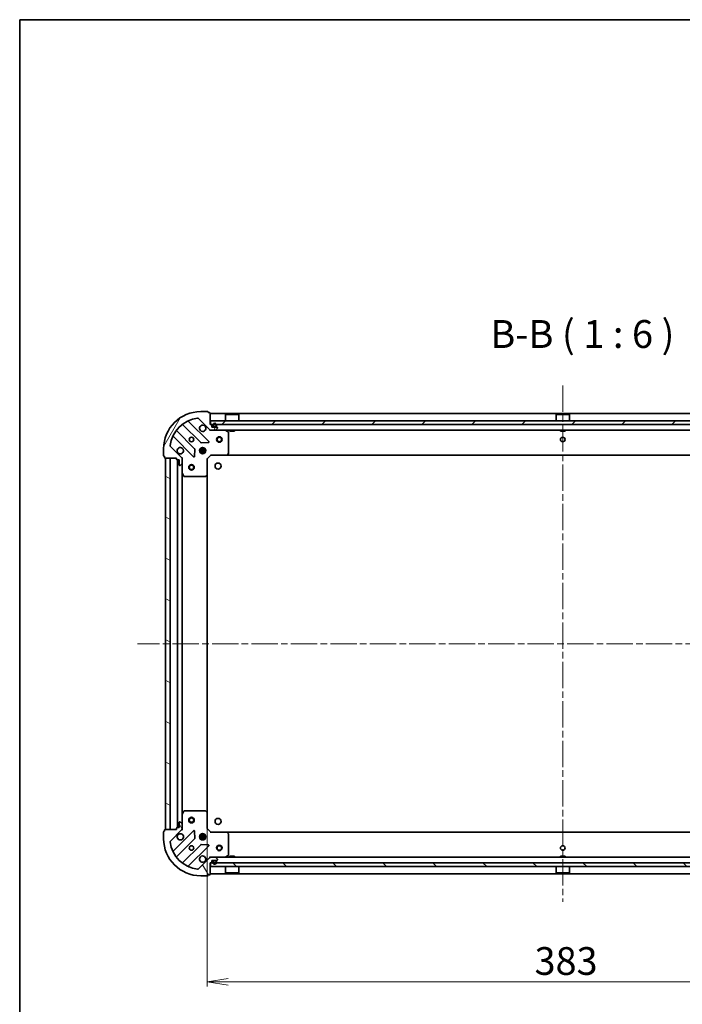
# Model space of a CAD drawing. Units: millimetres. Extents: x 36 to 9480, y 20 to 1706.
# Drawn here: x 1024 to 1381, y 1176 to 1706 of the extents above; entities that cross this region are included whole.
import ezdxf

# ---------------------------------------------------------------- set-up
doc = ezdxf.new("R2010")
doc.units = ezdxf.units.MM
doc.header["$LTSCALE"] = 2.5
doc.linetypes.add('CHAIN', pattern=[0.3543, 0.2362, -0.0295, 0.0591, -0.0295])
doc.layers.get('Defpoints').update_dxf_attribs({"lineweight": 25})
for name, color, linetype, lineweight in [('Border (ISO)', 7, 'Continuous', 35), ('Centerline (ISO)', 131, 'Continuous', 18), ('Dimension (ISO)', 7, 'Continuous', 18), ('Hatch (ISO)', 1, 'Continuous', 18), ('Symbol (ISO)', 7, 'Continuous', 18), ('Visible (ISO)', 7, 'Continuous', 35)]:
    doc.layers.add(name, color=color, linetype=linetype, lineweight=lineweight)
doc.styles.add('Note Text (TK)', font='MS PGothic.ttf')
doc.dimstyles.new('Default - Method 1b (TK)', dxfattribs={"dimscale": 2.5, "dimtxt": 2.5, "dimasz": 2.5, "dimexe": 1, "dimexo": 1.5, "dimgap": 1, "dimtad": 1, "dimdsep": 46, "dimtxsty": 'Note Text (TK)', "dimblk": 'OPEN', "dimcen": 0.09, "dimdle": 5, "dimclrd": 100, "dimclre": 100, "dimclrt": 7, "dimadec": 1, "dimazin": 1, "dimtfac": 1, "dimtmove": 0, "dimatfit": 3, "dimldrblk": 'OPEN', "dimfxl": 1, "dimtolj": 1, "dimlwd": -1, "dimlwe": -1, "dimarcsym": 0})

# ---------------------------------------------------------------- blocks, each defined once
blk = doc.blocks.new('Borders tk図枠')
at = {"layer": 'Border (ISO)'}
for q in [(405.5, 289), (14.5, 8)]:
    blk.add_line((14.5, 289), q, dxfattribs=at)
blk = doc.blocks.new('_Open')
at = {"color": 0, "linetype": 'ByBlock', "lineweight": -2}
for p, q in [((-1, 0.167), (0, 0)), ((-1, -0.167), (0, 0)), ((0, 0), (-1, 0))]:
    blk.add_line(p, q, dxfattribs=at)
blk = doc.blocks.new('*D31')
at = {"layer": 'Defpoints', "color": 0}
for p in [(1124.78, 1273.89), (1507.78, 1273.89), (1124.78, 1187.82)]:
    blk.add_point(p, dxfattribs=at)
at = {"layer": 'Dimension (ISO)', "color": 100}
for p, q in [((1124.78, 1270.14), (1124.78, 1185.32)), ((1507.78, 1270.14), (1507.78, 1185.32)), ((1496.53, 1187.82), (1136.03, 1187.82))]:
    blk.add_line(p, q, dxfattribs=at)
at = {"layer": 'Dimension (ISO)', "color": 100, "xscale": 11.25, "yscale": 11.25, "zscale": 11.25, "rotation": 180}
blk.add_blockref('_Open', (1124.78, 1187.82), dxfattribs=at)
at = {"layer": 'Dimension (ISO)', "color": 100, "xscale": 11.25, "yscale": 11.25, "zscale": 11.25}
blk.add_blockref('_Open', (1507.78, 1187.82), dxfattribs=at)
at = {"layer": 'Dimension (ISO)', "color": 7, "insert": (1301.09, 1199.04), "char_height": 6.25, "attachment_point": 4, "style": 'Note Text (TK)'}
blk.add_mtext('\\A1;\\fMS PGothic|b0|i0;{\\H14.9400;383}', dxfattribs=at)

msp = doc.modelspace()

# ---------------------------------------------------------------- hatches: boundary and pattern name
at = {"layer": 'Hatch (ISO)'}
h = msp.add_hatch(dxfattribs=at)
h.set_pattern_fill('ANSI31', color=256, scale=152.4, angle=14.999978, style=0)
h.set_pattern_definition([(60, (936.75, -28), (-16.49778, 9.525), [])])
edge = h.paths.add_edge_path()
edge.add_ellipse((1126.6953, 1485.919), major_axis=(0.7071, -0.7071), ratio=1, start_angle=270, end_angle=315)
edge.add_line((1126.6953, 1484.919), (1129.0739, 1484.919))
edge.add_ellipse((1129.0739, 1485.419), major_axis=(0.5, 0), ratio=1, start_angle=270, end_angle=315)
edge.add_line((1129.4275, 1485.0654), (1130.1346, 1485.7725))
edge.add_ellipse((1129.781, 1486.1261), major_axis=(0.3536, 0.3536), ratio=1, start_angle=270, end_angle=315)
edge.add_line((1130.281, 1486.1261), (1130.281, 1486.319))
edge.add_ellipse((1129.981, 1486.319), major_axis=(0, 0.3), ratio=1, start_angle=270, end_angle=360)
edge.add_line((1129.981, 1486.619), (1127.281, 1486.619))
edge.add_line((1127.281, 1486.619), (1127.281, 1487.619))
edge.add_ellipse((1126.981, 1487.619), major_axis=(0, 0.3), ratio=1, start_angle=270, end_angle=360)
edge.add_line((1126.981, 1487.919), (1126.281, 1487.919))
edge.add_line((1126.281, 1487.919), (1126.281, 1494.119))
edge.add_ellipse((1125.981, 1494.119), major_axis=(0, 0.3), ratio=1, start_angle=270, end_angle=360)
edge.add_line((1125.981, 1494.419), (1125.281, 1494.419))
edge.add_line((1125.281, 1494.419), (1125.281, 1494.619))
edge.add_ellipse((1124.981, 1494.619), major_axis=(0, 0.3), ratio=1, start_angle=270, end_angle=360)
edge.add_line((1124.981, 1494.919), (1121.281, 1494.919))
edge.add_ellipse((1121.281, 1474.919), major_axis=(-20, 0), ratio=1, start_angle=270, end_angle=360)
edge.add_line((1101.281, 1474.919), (1101.281, 1471.219))
edge.add_ellipse((1101.581, 1471.219), major_axis=(0, -0.3), ratio=1, start_angle=270, end_angle=360)
edge.add_line((1101.581, 1470.919), (1101.781, 1470.919))
edge.add_line((1101.781, 1470.919), (1101.781, 1470.219))
edge.add_ellipse((1102.081, 1470.219), major_axis=(0, -0.3), ratio=1, start_angle=270, end_angle=360)
edge.add_line((1102.081, 1469.919), (1108.281, 1469.919))
edge.add_line((1108.281, 1469.919), (1108.281, 1469.219))
edge.add_ellipse((1108.581, 1469.219), major_axis=(0, -0.3), ratio=1, start_angle=270, end_angle=360)
edge.add_line((1108.581, 1468.919), (1109.581, 1468.919))
edge.add_line((1109.581, 1468.919), (1109.581, 1466.219))
edge.add_ellipse((1109.881, 1466.219), major_axis=(0, -0.3), ratio=1, start_angle=270, end_angle=360)
edge.add_line((1109.881, 1465.919), (1110.0739, 1465.919))
edge.add_ellipse((1110.0739, 1466.419), major_axis=(0.5, 0), ratio=1, start_angle=270, end_angle=315)
edge.add_line((1110.4275, 1466.0654), (1111.1346, 1466.7725))
edge.add_ellipse((1110.781, 1467.1261), major_axis=(0.3536, 0.3536), ratio=1, start_angle=270, end_angle=315)
edge.add_line((1111.281, 1467.1261), (1111.281, 1469.5048))
edge.add_ellipse((1110.281, 1469.5048), major_axis=(0, 1), ratio=1, start_angle=270, end_angle=315)
edge.add_line((1110.9881, 1470.2119), (1105.0102, 1476.1898))
edge.add_ellipse((1105.3637, 1476.5434), major_axis=(-0.3536, 0.3536), ratio=1, start_angle=39.172893, end_angle=90, ccw=False)
edge.add_ellipse((1121.281, 1474.919), major_axis=(1.6752, 16.4147), ratio=1, start_angle=11.654213, end_angle=90, ccw=False)
edge.add_ellipse((1119.6566, 1490.8363), major_axis=(0.4974, 0.0508), ratio=1, start_angle=39.172893, end_angle=90, ccw=False)
edge.add_line((1120.0102, 1491.1898), (1125.9881, 1485.2119))
h = msp.add_hatch(dxfattribs=at)
h.set_pattern_fill('ANSI31', color=256, scale=152.4, style=0)
h.set_pattern_definition([(45, (936.75, -28), (-13.47038, 13.47038), [])])
h.paths.add_polyline_path([(1126.531, 1489.919), (1126.531, 1487.919), (1506.031, 1487.919), (1506.031, 1489.919)])
h = msp.add_hatch(dxfattribs=at)
h.set_pattern_fill('ANSI31', color=256, scale=152.4, angle=105.000246, style=0)
h.set_pattern_definition([(150.0002, (936.75, -28), (-9.52493, -16.49782), [])])
h.paths.add_polyline_path([(1102.281, 1269.919), (1104.781, 1269.919), (1104.781, 1469.919), (1102.281, 1469.919)])
h = msp.add_hatch(dxfattribs=at)
h.set_pattern_fill('ANSI31', color=256, scale=152.4, angle=75.000175, style=0)
h.set_pattern_definition([(120.0002, (936.75, -28), (-16.49775, -9.52505), [])])
edge = h.paths.add_edge_path()
edge.add_ellipse((1110.281, 1270.3332), major_axis=(0.7071, 0.7071), ratio=1, start_angle=270, end_angle=315)
edge.add_line((1111.281, 1270.3332), (1111.281, 1272.7119))
edge.add_ellipse((1110.781, 1272.7119), major_axis=(0, 0.5), ratio=1, start_angle=270, end_angle=315)
edge.add_line((1111.1346, 1273.0654), (1110.4275, 1273.7725))
edge.add_ellipse((1110.0739, 1273.419), major_axis=(-0.3536, 0.3536), ratio=1, start_angle=270, end_angle=315)
edge.add_line((1110.0739, 1273.919), (1109.881, 1273.919))
edge.add_ellipse((1109.881, 1273.619), major_axis=(-0.3, 0), ratio=1, start_angle=270, end_angle=360)
edge.add_line((1109.581, 1273.619), (1109.581, 1270.919))
edge.add_line((1109.581, 1270.919), (1108.581, 1270.919))
edge.add_ellipse((1108.581, 1270.619), major_axis=(-0.3, 0), ratio=1, start_angle=270, end_angle=360)
edge.add_line((1108.281, 1270.619), (1108.281, 1269.919))
edge.add_line((1108.281, 1269.919), (1102.081, 1269.919))
edge.add_ellipse((1102.081, 1269.619), major_axis=(-0.3, 0), ratio=1, start_angle=270, end_angle=360)
edge.add_line((1101.781, 1269.619), (1101.781, 1268.919))
edge.add_line((1101.781, 1268.919), (1101.581, 1268.919))
edge.add_ellipse((1101.581, 1268.619), major_axis=(-0.3, 0), ratio=1, start_angle=270, end_angle=360)
edge.add_line((1101.281, 1268.619), (1101.281, 1264.919))
edge.add_ellipse((1121.281, 1264.919), major_axis=(0, -20), ratio=1, start_angle=270, end_angle=360)
edge.add_line((1121.281, 1244.919), (1124.981, 1244.919))
edge.add_ellipse((1124.981, 1245.219), major_axis=(0.3, 0), ratio=1, start_angle=270, end_angle=360)
edge.add_line((1125.281, 1245.219), (1125.281, 1245.419))
edge.add_line((1125.281, 1245.419), (1125.981, 1245.419))
edge.add_ellipse((1125.981, 1245.719), major_axis=(0.3, 0), ratio=1, start_angle=270, end_angle=360)
edge.add_line((1126.281, 1245.719), (1126.281, 1251.919))
edge.add_line((1126.281, 1251.919), (1126.981, 1251.919))
edge.add_ellipse((1126.981, 1252.219), major_axis=(0.3, 0), ratio=1, start_angle=270, end_angle=360)
edge.add_line((1127.281, 1252.219), (1127.281, 1253.219))
edge.add_line((1127.281, 1253.219), (1129.981, 1253.219))
edge.add_ellipse((1129.981, 1253.519), major_axis=(0.3, 0), ratio=1, start_angle=270, end_angle=360)
edge.add_line((1130.281, 1253.519), (1130.281, 1253.7119))
edge.add_ellipse((1129.781, 1253.7119), major_axis=(0, 0.5), ratio=1, start_angle=270, end_angle=315)
edge.add_line((1130.1346, 1254.0654), (1129.4275, 1254.7725))
edge.add_ellipse((1129.0739, 1254.419), major_axis=(-0.3536, 0.3536), ratio=1, start_angle=270, end_angle=315)
edge.add_line((1129.0739, 1254.919), (1126.6953, 1254.919))
edge.add_ellipse((1126.6953, 1253.919), major_axis=(-1, 0), ratio=1, start_angle=270, end_angle=315)
edge.add_line((1125.9881, 1254.6261), (1120.0102, 1248.6481))
edge.add_ellipse((1119.6566, 1249.0016), major_axis=(-0.3536, -0.3536), ratio=1, start_angle=39.172893, end_angle=90, ccw=False)
edge.add_ellipse((1121.281, 1264.919), major_axis=(-16.4147, 1.6752), ratio=1, start_angle=11.654213, end_angle=90, ccw=False)
edge.add_ellipse((1105.3637, 1263.2945), major_axis=(-0.0508, 0.4974), ratio=1, start_angle=39.172893, end_angle=90, ccw=False)
edge.add_line((1105.0102, 1263.6481), (1110.9881, 1269.6261))
h = msp.add_hatch(dxfattribs=at)
h.set_pattern_fill('ANSI31', color=256, scale=152.4, angle=90.00021, style=0)
h.set_pattern_definition([(135.0002, (936.75, -28), (-13.47033, -13.47043), [])])
h.paths.add_polyline_path([(1506.031, 1249.919), (1506.031, 1251.919), (1126.531, 1251.919), (1126.531, 1249.919)])

# ---------------------------------------------------------------- linework, layer by layer
at = {"layer": 'Centerline (ISO)', "linetype": 'CHAIN', "ltscale": 23.990969}
for p, q in [((1316.281, 1508.919), (1316.281, 1230.919)), ((1545.281, 1369.919), (1087.281, 1369.919))]:
    msp.add_line(p, q, dxfattribs=at)
at = {"layer": 'Visible (ISO)'}
for p, q in [((1120.0102, 1491.1898), (1125.9881, 1485.2119)), ((1124.981, 1494.919), (1121.281, 1494.919)), ((1125.281, 1494.419), (1125.281, 1494.619)), ((1125.981, 1494.419), (1125.281, 1494.419)), ((1126.281, 1487.919), (1126.281, 1494.119)), ((1506.281, 1493.919), (1126.281, 1493.919)), ((1134.781, 1493.419), (1134.681, 1493.319)), ((1141.881, 1493.319), (1134.681, 1493.319)), ((1134.681, 1489.919), (1134.681, 1493.319)), ((1134.781, 1493.419), (1141.781, 1493.419)), ((1141.781, 1493.419), (1141.881, 1493.319)), ((1141.881, 1489.919), (1141.881, 1493.319)), ((1312.781, 1493.419), (1312.681, 1493.319)), ((1319.881, 1493.319), (1312.681, 1493.319)), ((1312.681, 1489.919), (1312.681, 1493.319)), ((1312.781, 1493.419), (1319.781, 1493.419)), ((1319.781, 1493.419), (1319.881, 1493.319)), ((1319.881, 1489.919), (1319.881, 1493.319)), ((1111.5385, 1487.9117), (1121.238, 1478.2123)), ((1125.5919, 1478.8081), (1114.7685, 1489.6315)), ((1126.981, 1487.919), (1126.281, 1487.919)), ((1126.281, 1484.919), (1126.281, 1485.0088)), ((1126.281, 1484.919), (1126.281, 1484.5687)), ((1126.281, 1484.919), (1126.6953, 1484.919)), ((1126.531, 1489.919), (1126.531, 1487.919)), ((1506.031, 1489.919), (1126.531, 1489.919)), ((1126.531, 1487.919), (1506.031, 1487.919)), ((1126.6953, 1484.919), (1129.0739, 1484.919)), ((1127.281, 1486.619), (1127.281, 1487.619)), ((1129.981, 1486.619), (1127.281, 1486.619)), ((1127.781, 1487.639), (1127.781, 1487.139)), ((1127.981, 1487.139), (1127.981, 1487.639)), ((1127.981, 1487.639), (1127.981, 1487.139)), ((1129.281, 1486.839), (1128.281, 1486.839)), ((1128.281, 1486.839), (1129.281, 1486.839)), ((1128.281, 1486.639), (1129.281, 1486.639)), ((1129.231, 1486.639), (1128.331, 1486.639)), ((1128.331, 1486.639), (1128.331, 1486.619)), ((1128.331, 1486.619), (1129.231, 1486.619)), ((1129.0739, 1484.919), (1503.4881, 1484.919)), ((1129.231, 1486.619), (1129.231, 1486.639)), ((1129.4275, 1485.0654), (1130.1346, 1485.7725)), ((1129.581, 1487.639), (1129.581, 1487.139)), ((1129.581, 1487.139), (1129.581, 1487.639)), ((1129.781, 1487.139), (1129.781, 1487.639)), ((1130.281, 1486.1261), (1130.281, 1486.319)), ((1136.1152, 1484.0019), (1134.3444, 1484.8873)), ((1137.031, 1484.919), (1137.031, 1484.319)), ((1139.531, 1484.919), (1139.531, 1484.319)), ((1315.031, 1484.919), (1315.031, 1484.319)), ((1317.531, 1484.919), (1317.531, 1484.319)), ((1106.5685, 1481.4315), (1117.3919, 1470.6081)), ((1117.9877, 1474.9621), (1108.2883, 1484.6615)), ((1136.281, 1472.5372), (1136.281, 1483.7336)), ((1137.031, 1484.319), (1139.531, 1484.319)), ((1315.031, 1484.319), (1317.531, 1484.319)), ((1101.281, 1474.919), (1101.281, 1471.219)), ((1110.9881, 1470.2119), (1105.0102, 1476.1898)), ((1117.9037, 1470.8072), (1118.0753, 1474.7368)), ((1120.6417, 1474.369), (1123.9204, 1474.369)), ((1121.3228, 1474.919), (1120.9063, 1474.919)), ((1121.281, 1475.2937), (1121.281, 1474.919)), ((1121.4632, 1478.1247), (1125.3928, 1478.2963)), ((1121.831, 1474.8032), (1121.831, 1475.5583)), ((1122.731, 1474.8032), (1122.731, 1475.5583)), ((1123.6558, 1474.919), (1123.2393, 1474.919)), ((1123.281, 1475.2937), (1123.281, 1474.919)), ((1101.581, 1470.919), (1101.781, 1470.919)), ((1101.781, 1470.919), (1101.781, 1470.219)), ((1102.081, 1469.919), (1108.281, 1469.919)), ((1104.781, 1469.919), (1102.281, 1469.919)), ((1102.281, 1469.919), (1102.281, 1269.919)), ((1104.781, 1269.919), (1104.781, 1469.919)), ((1108.281, 1469.919), (1108.281, 1469.219)), ((1108.581, 1468.919), (1109.581, 1468.919)), ((1108.781, 1468.919), (1108.781, 1270.919)), ((1109.581, 1468.919), (1109.581, 1466.219)), ((1111.1912, 1469.919), (1111.281, 1469.919)), ((1111.6313, 1469.919), (1111.281, 1469.919)), ((1111.281, 1469.919), (1111.281, 1469.5049)), ((1111.281, 1467.1261), (1111.281, 1469.5048)), ((1120.6417, 1473.469), (1123.9204, 1473.469)), ((1121.3228, 1472.919), (1120.9063, 1472.919)), ((1121.281, 1472.919), (1121.281, 1472.5442)), ((1121.831, 1472.2796), (1121.831, 1473.0348)), ((1122.731, 1472.2796), (1122.731, 1473.0348)), ((1123.6558, 1472.919), (1123.2393, 1472.919)), ((1123.281, 1472.919), (1123.281, 1472.5442)), ((1124.781, 1469.419), (1124.481, 1469.5432)), ((1124.781, 1469.419), (1126.781, 1471.419)), ((1124.781, 1460.9824), (1124.781, 1469.419)), ((1126.6568, 1471.719), (1126.781, 1471.419)), ((1126.781, 1471.419), (1135.2176, 1471.419)), ((1135.2176, 1471.419), (1497.3444, 1471.419)), ((1135.437, 1471.5143), (1136.2004, 1472.3325)), ((1109.881, 1465.919), (1110.0739, 1465.919)), ((1110.4275, 1466.0654), (1111.1346, 1466.7725)), ((1111.281, 1467.1261), (1111.281, 1461.9898)), ((1111.281, 1277.8481), (1111.281, 1461.9898)), ((1111.3127, 1461.8556), (1112.1981, 1460.0848)), ((1112.4665, 1459.919), (1123.6628, 1459.919)), ((1123.8675, 1459.9996), (1124.6857, 1460.763)), ((1124.781, 1278.8556), (1124.781, 1460.9824)), ((1112.1981, 1279.7531), (1111.3127, 1277.9823)), ((1123.6628, 1279.919), (1112.4665, 1279.919)), ((1124.6857, 1279.0749), (1123.8675, 1279.8383)), ((1124.781, 1270.419), (1124.781, 1278.8556)), ((1109.581, 1273.619), (1109.581, 1270.919)), ((1110.0739, 1273.919), (1109.881, 1273.919)), ((1111.1346, 1273.0654), (1110.4275, 1273.7725)), ((1111.281, 1277.8481), (1111.281, 1272.7119)), ((1111.281, 1270.3332), (1111.281, 1272.7119)), ((1101.281, 1268.619), (1101.281, 1264.919)), ((1101.781, 1268.919), (1101.581, 1268.919)), ((1101.781, 1269.619), (1101.781, 1268.919)), ((1108.281, 1269.919), (1102.081, 1269.919)), ((1102.281, 1269.919), (1104.781, 1269.919)), ((1105.0102, 1263.6481), (1110.9881, 1269.6261)), ((1117.3919, 1269.2298), (1106.5685, 1258.4065)), ((1108.281, 1270.619), (1108.281, 1269.919)), ((1109.581, 1270.919), (1108.581, 1270.919)), ((1111.281, 1269.919), (1111.1912, 1269.919)), ((1111.281, 1270.3331), (1111.281, 1269.919)), ((1111.281, 1269.919), (1111.6313, 1269.919)), ((1118.0753, 1265.1011), (1117.9037, 1269.0307)), ((1121.831, 1266.8032), (1121.831, 1267.5583)), ((1122.731, 1266.8032), (1122.731, 1267.5583)), ((1124.481, 1270.2947), (1124.781, 1270.419)), ((1126.781, 1268.419), (1124.781, 1270.419)), ((1126.781, 1268.419), (1126.6568, 1268.119)), ((1135.2176, 1268.419), (1126.781, 1268.419)), ((1497.3444, 1268.419), (1135.2176, 1268.419)), ((1136.2004, 1267.5054), (1135.437, 1268.3236)), ((1108.2883, 1255.1764), (1117.9877, 1264.8759)), ((1123.9204, 1266.369), (1120.6417, 1266.369)), ((1123.9204, 1265.469), (1120.6417, 1265.469)), ((1120.9063, 1266.919), (1121.3228, 1266.919)), ((1120.9063, 1264.919), (1121.3228, 1264.919)), ((1121.281, 1267.2937), (1121.281, 1266.919)), ((1121.281, 1264.919), (1121.281, 1264.5442)), ((1121.831, 1264.2796), (1121.831, 1265.0348)), ((1122.731, 1264.2796), (1122.731, 1265.0348)), ((1123.2393, 1266.919), (1123.6558, 1266.919)), ((1123.2393, 1264.919), (1123.6558, 1264.919)), ((1123.281, 1267.2937), (1123.281, 1266.919)), ((1123.281, 1264.919), (1123.281, 1264.5442)), ((1136.281, 1256.1044), (1136.281, 1267.3007)), ((1121.238, 1261.6256), (1111.5385, 1251.9262)), ((1114.7685, 1250.2065), (1125.5919, 1261.0298)), ((1125.3928, 1261.5416), (1121.4632, 1261.7132)), ((1125.9881, 1254.6261), (1120.0102, 1248.6481)), ((1126.281, 1255.2692), (1126.281, 1254.919)), ((1126.6953, 1254.919), (1126.281, 1254.919)), ((1126.281, 1254.8291), (1126.281, 1254.919)), ((1126.281, 1245.719), (1126.281, 1251.919)), ((1126.281, 1251.919), (1126.981, 1251.919)), ((1506.031, 1251.919), (1126.531, 1251.919)), ((1126.531, 1251.919), (1126.531, 1249.919)), ((1129.0739, 1254.919), (1126.6953, 1254.919)), ((1127.281, 1252.219), (1127.281, 1253.219)), ((1127.281, 1253.219), (1129.981, 1253.219)), ((1127.781, 1252.699), (1127.781, 1252.199)), ((1127.981, 1252.199), (1127.981, 1252.699)), ((1127.981, 1252.699), (1127.981, 1252.199)), ((1129.281, 1253.199), (1128.281, 1253.199)), ((1128.281, 1252.999), (1129.281, 1252.999)), ((1129.281, 1252.999), (1128.281, 1252.999)), ((1129.231, 1253.219), (1128.331, 1253.219)), ((1128.331, 1253.219), (1128.331, 1253.199)), ((1128.331, 1253.199), (1129.231, 1253.199)), ((1503.4881, 1254.919), (1129.0739, 1254.919)), ((1129.231, 1253.199), (1129.231, 1253.219)), ((1130.1346, 1254.0654), (1129.4275, 1254.7725)), ((1129.581, 1252.699), (1129.581, 1252.199)), ((1129.581, 1252.199), (1129.581, 1252.699)), ((1129.781, 1252.199), (1129.781, 1252.699)), ((1130.281, 1253.519), (1130.281, 1253.7119)), ((1134.3444, 1254.9506), (1136.1152, 1255.836)), ((1139.531, 1255.519), (1137.031, 1255.519)), ((1137.031, 1254.919), (1137.031, 1255.519)), ((1139.531, 1254.919), (1139.531, 1255.519)), ((1317.531, 1255.519), (1315.031, 1255.519)), ((1315.031, 1254.919), (1315.031, 1255.519)), ((1317.531, 1254.919), (1317.531, 1255.519)), ((1126.531, 1249.919), (1506.031, 1249.919)), ((1134.681, 1249.919), (1134.681, 1246.519)), ((1134.681, 1246.519), (1141.881, 1246.519)), ((1134.781, 1246.419), (1134.681, 1246.519)), ((1141.781, 1246.419), (1134.781, 1246.419)), ((1141.781, 1246.419), (1141.881, 1246.519)), ((1141.881, 1249.919), (1141.881, 1246.519)), ((1312.681, 1249.919), (1312.681, 1246.519)), ((1312.681, 1246.519), (1319.881, 1246.519)), ((1312.781, 1246.419), (1312.681, 1246.519)), ((1319.781, 1246.419), (1312.781, 1246.419)), ((1319.781, 1246.419), (1319.881, 1246.519)), ((1319.881, 1249.919), (1319.881, 1246.519)), ((1121.281, 1244.919), (1124.981, 1244.919)), ((1125.281, 1245.219), (1125.281, 1245.419)), ((1125.281, 1245.419), (1125.981, 1245.419)), ((1126.281, 1245.919), (1506.281, 1245.919))]:
    msp.add_line(p, q, dxfattribs=at)
for centre, radius in [((1116.281, 1479.919), 1.2295), ((1131.281, 1479.919), 1.5), ((1131.281, 1479.919), 1.1933), ((1316.281, 1479.919), 1.2295), ((1122.281, 1473.919), 1.7), ((1116.281, 1464.919), 1.5), ((1116.281, 1464.919), 1.1933), ((1130.581, 1465.619), 1.621), ((1116.281, 1274.919), 1.5), ((1116.281, 1274.919), 1.1933), ((1130.581, 1274.219), 1.621), ((1122.281, 1265.919), 1.7), ((1116.281, 1259.919), 1.2295), ((1131.281, 1259.919), 1.5), ((1131.281, 1259.919), 1.1933), ((1316.281, 1259.919), 1.2295)]:
    msp.add_circle(centre, radius, dxfattribs=at)
for centre, radius, start, end in [((1121.281, 1474.919), 20, 90, 180), ((1121.281, 1474.919), 16.5, 95.827107, 174.172893), ((1114.9807, 1489.8436), 0.3, 112.886858, 225), ((1119.6566, 1490.8363), 0.5, 45, 95.827107), ((1124.981, 1494.619), 0.3, 0, 90), ((1125.981, 1494.119), 0.3, 0, 90), ((1108.5004, 1484.8736), 0.3, 142.0855, 225), ((1111.3264, 1487.6996), 0.3, 45, 127.9145), ((1122.281, 1485.919), 1.7, 62.499829, 27.500171), ((1126.6953, 1485.919), 1, 225, 270), ((1126.981, 1487.619), 0.3, 0, 90), ((1128.781, 1487.639), 1, 0, 180), ((1128.281, 1487.139), 0.5, 180, 270), ((1128.781, 1487.639), 0.8, 0, 180), ((1128.781, 1487.639), 0.8, 0, 180), ((1128.281, 1487.139), 0.3, 180, 270), ((1128.281, 1487.139), 0.3, 180, 270), ((1129.0739, 1485.419), 0.5, 270, 315), ((1129.281, 1487.139), 0.3, 270, 0), ((1129.281, 1487.139), 0.5, 270, 0), ((1129.281, 1487.139), 0.3, 270, 0), ((1129.981, 1486.319), 0.3, 0, 90), ((1129.781, 1486.1261), 0.5, 315, 0), ((1134.2102, 1484.619), 0.3, 63.434949, 90), ((1106.3564, 1481.2194), 0.3, 45, 157.113142), ((1135.981, 1483.7336), 0.3, 0, 63.434949), ((1105.3637, 1476.5434), 0.5, 174.172893, 225), ((1110.281, 1473.919), 1.7, 242.499829, 207.500171), ((1117.7756, 1474.7499), 0.3, 357.5, 45), ((1121.4501, 1478.4244), 0.3, 225, 272.5), ((1125.3797, 1478.596), 0.3, 272.5, 45), ((1101.581, 1471.219), 0.3, 180, 270), ((1102.081, 1470.219), 0.3, 180, 270), ((1108.581, 1469.219), 0.3, 180, 270), ((1110.281, 1469.5048), 1, 0, 45), ((1117.604, 1470.8203), 0.3, 225, 357.5), ((1135.2176, 1471.719), 0.3, 270, 316.985143), ((1135.981, 1472.5372), 0.3, 316.985143, 0), ((1109.881, 1466.219), 0.3, 180, 270), ((1110.0739, 1466.419), 0.5, 270, 315), ((1110.781, 1467.1261), 0.5, 315, 0), ((1111.581, 1461.9898), 0.3, 180, 206.565051), ((1112.4665, 1460.219), 0.3, 206.565051, 270), ((1123.6628, 1460.219), 0.3, 270, 313.014857), ((1124.481, 1460.9824), 0.3, 313.014857, 0), ((1112.4665, 1279.619), 0.3, 90, 153.434949), ((1123.6628, 1279.619), 0.3, 46.985143, 90), ((1124.481, 1278.8556), 0.3, 0, 46.985143), ((1109.881, 1273.619), 0.3, 90, 180), ((1110.0739, 1273.419), 0.5, 45, 90), ((1110.781, 1272.7119), 0.5, 0, 45), ((1111.581, 1277.8481), 0.3, 153.434949, 180), ((1101.581, 1268.619), 0.3, 90, 180), ((1102.081, 1269.619), 0.3, 90, 180), ((1108.581, 1270.619), 0.3, 90, 180), ((1110.281, 1265.919), 1.7, 152.499829, 117.500171), ((1110.281, 1270.3332), 1, 315, 0), ((1117.604, 1269.0177), 0.3, 2.5, 135), ((1135.2176, 1268.119), 0.3, 43.014857, 90), ((1135.981, 1267.3007), 0.3, 0, 43.014857), ((1121.281, 1264.919), 20, 180, 270), ((1105.3637, 1263.2945), 0.5, 135, 185.827107), ((1121.281, 1264.919), 16.5, 185.827107, 264.172893), ((1117.7756, 1265.088), 0.3, 315, 2.5), ((1106.3564, 1258.6186), 0.3, 202.886858, 315), ((1121.4501, 1261.4135), 0.3, 87.5, 135), ((1125.3797, 1261.2419), 0.3, 315, 87.5), ((1108.5004, 1254.9643), 0.3, 135, 217.9145), ((1111.3264, 1252.1383), 0.3, 232.0855, 315), ((1122.281, 1253.919), 1.7, 332.499829, 297.500171), ((1126.6953, 1253.919), 1, 90, 135), ((1126.981, 1252.219), 0.3, 270, 0), ((1128.281, 1252.699), 0.5, 90, 180), ((1128.781, 1252.199), 1, 180, 0), ((1128.281, 1252.699), 0.3, 90, 180), ((1128.281, 1252.699), 0.3, 90, 180), ((1128.781, 1252.199), 0.8, 180, 0), ((1128.781, 1252.199), 0.8, 180, 0), ((1129.0739, 1254.419), 0.5, 45, 90), ((1129.281, 1252.699), 0.5, 0, 90), ((1129.281, 1252.699), 0.3, 0, 90), ((1129.281, 1252.699), 0.3, 0, 90), ((1129.981, 1253.519), 0.3, 270, 0), ((1129.781, 1253.7119), 0.5, 0, 45), ((1134.2102, 1255.219), 0.3, 270, 296.565051), ((1135.981, 1256.1044), 0.3, 296.565051, 0), ((1114.9807, 1249.9943), 0.3, 135, 247.113142), ((1119.6566, 1249.0016), 0.5, 264.172893, 315), ((1124.981, 1245.219), 0.3, 270, 0), ((1125.981, 1245.719), 0.3, 270, 0)]:
    msp.add_arc(centre, radius, start, end, dxfattribs=at)
for points in [[(1123.066, 1487.4269), (1123.2208, 1487.3463), (1123.3643, 1487.2399), (1123.602, 1487.0022), (1123.7084, 1486.8587), (1123.789, 1486.7039)], [(1109.4961, 1472.4111), (1109.3413, 1472.4916), (1109.1978, 1472.598), (1108.9601, 1472.8357), (1108.8537, 1472.9792), (1108.7731, 1473.134)], [(1108.7731, 1266.7039), (1108.8537, 1266.8587), (1108.9601, 1267.0022), (1109.1978, 1267.2399), (1109.3413, 1267.3463), (1109.4961, 1267.4269)], [(1123.789, 1253.134), (1123.7084, 1252.9792), (1123.602, 1252.8357), (1123.3643, 1252.598), (1123.2208, 1252.4916), (1123.066, 1252.4111)]]:
    msp.add_open_spline(points, degree=3, knots=[0.278912594, 0.278912594, 0.278912594, 0.278912594, 0.329334696, 0.329334696, 0.379756799, 0.379756799, 0.379756799, 0.379756799], dxfattribs=at)

# ---------------------------------------------------------------- block references
at = {"xscale": 6, "yscale": 6, "zscale": 6}
msp.add_blockref('Borders tk図枠', (936.75, -28), dxfattribs=at)

# ---------------------------------------------------------------- texts
at = {"layer": 'Symbol (ISO)', "color": 7, "insert": (1277.2708, 1524.5316), "char_height": 15, "attachment_point": 7, "style": 'Note Text (TK)'}
msp.add_mtext('B-B ( 1 : 6 )', dxfattribs=at)

# ---------------------------------------------------------------- dimensions: what is measured, and where the dimension line sits
at = {"layer": 'Dimension (ISO)', "color": 100}
dim = msp.add_linear_dim(base=(1124.781, 1187.821), p1=(1507.781, 1273.8908), p2=(1124.781, 1273.8908), angle=180, text='\\fMS PGothic|b0|i0;{\\H14.9400;<>}', dimstyle='Default - Method 1b (TK)', override={"dimasz": 4.5, "dimgap": 1.5, "dimdec": 0, "dimtol": 0, "dimlim": 0, "dimtp": 0, "dimtm": 0, "dimtdec": 0, "dimtofl": 0, "dimatfit": 1}, dxfattribs=at)
dim.commit()
dim.dimension.update_dxf_attribs({"geometry": '*D31', "text_midpoint": (1316.281, 1187.821), "dimtype": 160})

doc.saveas('drawing.dxf')
